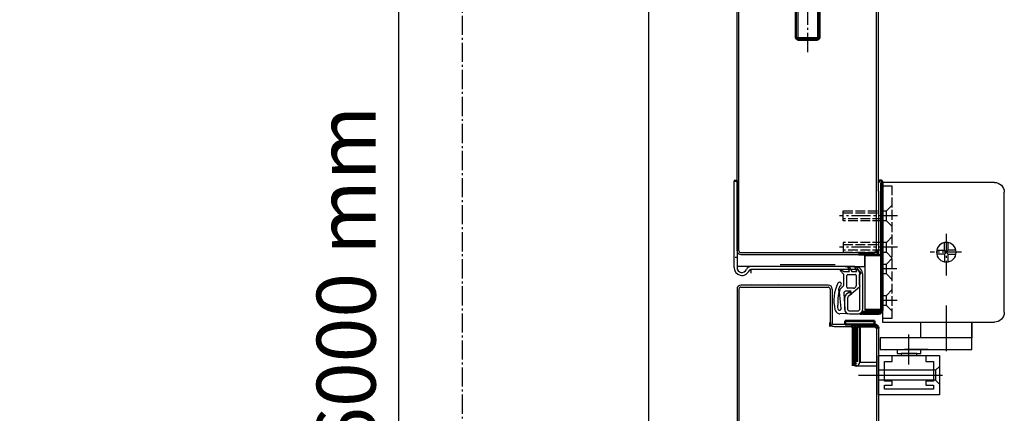
# Model space of a CAD drawing. Extents: x -17872 to 15275, y -3154 to 28362.
# Drawn here: x 14097 to 14598, y 308 to 508 of the extents above; entities that cross this region are included whole.
import ezdxf

# ---------------------------------------------------------------- set-up
doc = ezdxf.new("R2010")
doc.units = 0
for name, pattern in [('AM_DIN_G_W050', [13.75, 9.75, -1.5, 1, -1.5]), ('GEN3', [6.25, 5, -1.25]), ('GEN7', [13.75, 9.75, -1.5, 1, -1.5])]:
    doc.linetypes.add(name, pattern=pattern)
doc.layers.get('0').update_dxf_attribs({"linetype": 'CONTINUOUS'})
doc.layers.get('DEFPOINTS').update_dxf_attribs({"linetype": 'CONTINUOUS'})
for name, color, linetype in [('3', 6, 'GEN3'), ('4', 3, 'CONTINUOUS'), ('7', 4, 'GEN7'), ('8', 1, 'CONTINUOUS')]:
    doc.layers.add(name, color=color, linetype=linetype)
for name, color, linetype, lineweight in [('AM_0', 7, 'CONTINUOUS', 50), ('AM_0N', 7, 'CONTINUOUS', 50), ('AM_4', 3, 'CONTINUOUS', 25), ('AM_5', 3, 'CONTINUOUS', 25), ('AM_7', 4, 'AM_DIN_G_W050', 25), ('AM_8', 1, 'CONTINUOUS', 25), ('AM_9', 253, 'CONTINUOUS', 0)]:
    doc.layers.add(name, color=color, linetype=linetype, lineweight=lineweight)
doc.styles.get("Standard").update_dxf_attribs({"font": 'arial.ttf'})
doc.dimstyles.new('AM_DIN$0', dxfattribs={"dimscale": 20, "dimtxt": 2.5, "dimasz": 2.5, "dimexe": 1, "dimexo": 1, "dimgap": 1.5, "dimtad": 1, "dimdsep": 46, "dimtxsty": 'Standard', "dimcen": 0, "dimclrd": 256, "dimclre": 256, "dimclrt": 2, "dimadec": 0, "dimazin": 2, "dimtp": 0.1, "dimtm": 0.1, "dimtfac": 0.71, "dimtmove": 0, "dimatfit": 3, "dimfxl": 1, "dimlwd": -1, "dimlwe": -1, "dimarcsym": 0})

# ---------------------------------------------------------------- blocks, each defined once
blk = doc.blocks.new('laufschiene_sn5')
at = {"layer": '8'}
h = blk.add_hatch(dxfattribs=at)
h.set_pattern_fill('_U', color=256, scale=2.7, angle=135, style=0, pattern_type=0)
h.set_pattern_definition([(135, (-2267.6147, -661.7999), (-1.9091883, -1.9091883), [])])
edge = h.paths.add_edge_path()
edge.add_arc((24.5, -57), 4, -90, 0, ccw=False)
edge.add_line((24.5, -61), (13, -61))
edge.add_arc((13, -63), 2, 90, 180)
edge.add_line((11, -63), (11, -65))
edge.add_line((11, -65), (24.5, -65))
edge.add_arc((24.5, -57), 8, 270, 360)
edge.add_line((32.5, -57), (32.5, -8))
edge.add_arc((24.5, -8), 8, 0, 90)
edge.add_line((24.5, 0), (-24.5, 0))
edge.add_arc((-24.5, -8), 8, 90, 180)
edge.add_line((-32.5, -8), (-32.5, -57))
edge.add_arc((-24.5, -57), 8, 180, 270)
edge.add_line((-24.5, -65), (-11, -65))
edge.add_line((-11, -65), (-11, -63))
edge.add_arc((-13, -63), 2, 0, 90)
edge.add_line((-13, -61), (-24.5, -61))
edge.add_arc((-24.5, -57), 4, 180, 270, ccw=False)
edge.add_line((-28.5, -57), (-28.5, -8))
edge.add_arc((-24.5, -8), 4, 90, 180, ccw=False)
edge.add_line((-24.5, -4), (24.5, -4))
edge.add_arc((24.5, -8), 4, 0, 90, ccw=False)
edge.add_line((28.5, -8), (28.5, -57))
for p, q in [((-24.5, 0), (24.5, 0)), ((-24.5, -4), (24.5, -4)), ((-32.5, -57), (-32.5, -8)), ((-28.5, -57), (-28.5, -8)), ((28.5, -8), (28.5, -57)), ((32.5, -8), (32.5, -57)), ((-13, -61), (-24.5, -61)), ((-11, -65), (-24.5, -65)), ((-11, -65), (-11, -63)), ((-11, -65), (-11, -65)), ((11, -65), (11, -63)), ((24.5, -65), (11, -65)), ((11, -65), (11, -65)), ((24.5, -61), (13, -61))]:
    blk.add_line(p, q)
for centre, radius, start, end in [((-24.5, -8), 8, 90, 180), ((24.5, -8), 8, 0, 90), ((-24.5, -8), 4, 90, 180), ((24.5, -8), 4, 0, 90), ((-24.5, -57), 8, 180, 270), ((-24.5, -57), 4, 180, 270), ((24.5, -57), 8, 270, 0), ((24.5, -57), 4, 270, 0), ((-13, -63), 2, 0, 90), ((13, -63), 2, 90, 180)]:
    blk.add_arc(centre, radius, start, end)
blk = doc.blocks.new('mkl')
at = {"layer": 'AM_0'}
for p, q in [((12515.59, 10691), (12503.09, 10691)), ((12516.59, 10695), (12520.09, 10695)), ((12516.59, 10635), (12516.59, 10695)), ((12520.09, 10695), (12520.09, 10635)), ((12537.09, 10695), (12533.59, 10695)), ((12533.59, 10695), (12533.59, 10635)), ((12537.09, 10695), (12537.09, 10635)), ((12538.09, 10691), (12550.59, 10691)), ((12500.59, 10641.5), (12500.59, 10688.5)), ((12553.09, 10641.5), (12553.09, 10688.5)), ((12515.59, 10639), (12503.09, 10639)), ((12538.09, 10639), (12550.59, 10639)), ((12520.09, 10635), (12516.59, 10635)), ((12520.84, 10634.5), (12517.84, 10632)), ((12535.84, 10632), (12517.84, 10632)), ((12517.84, 10632), (12517.84, 10618)), ((12532.84, 10634.5), (12535.84, 10632)), ((12533.59, 10635), (12537.09, 10635)), ((12535.84, 10618), (12535.84, 10632)), ((12517.84, 10618), (12518.84, 10618)), ((12518.84, 10618), (12518.84, 10611)), ((12535.84, 10618), (12534.84, 10618)), ((12534.84, 10618), (12534.84, 10611)), ((12520.84, 10601), (12520.84, 10468.07)), ((12532.84, 10601), (12532.84, 10468.07)), ((12520.84, 10468.07), (12521.84, 10467.07)), ((12520.84, 10468.07), (12532.84, 10468.07)), ((12521.84, 10467.07), (12531.84, 10467.07)), ((12531.84, 10467.07), (12532.84, 10468.07))]:
    blk.add_line(p, q, dxfattribs=at)
for points in [[(12522.84, 10695.5), (12526.84, 10695.5), (12526.84, 10645.5), (12522.84, 10645.5)], [(12526.84, 10695.5), (12530.84, 10695.5), (12530.84, 10645.5), (12526.84, 10645.5)], [(12520.84, 10634.5), (12532.84, 10634.5), (12532.84, 10645.5), (12520.84, 10645.5)]]:
    blk.add_lwpolyline(points, close=True, dxfattribs=at)
for centre, radius, start, end in [((12503.09, 10688.5), 2.5, 90, 180), ((12515.59, 10692), 1, 270, 360), ((12538.09, 10692), 1, 180, 270), ((12550.59, 10688.5), 2.5, 0, 90), ((12503.09, 10641.5), 2.5, 180, 270), ((12550.59, 10641.5), 2.5, 270, 0), ((12515.59, 10638), 1, 0, 90), ((12538.09, 10638), 1, 90, 180)]:
    blk.add_arc(centre, radius, start, end, dxfattribs=at)
at = {"layer": 'AM_4'}
for p, q in [((12521.84, 10601), (12521.84, 10467.07)), ((12531.84, 10601), (12531.84, 10467.07))]:
    blk.add_line(p, q, dxfattribs=at)
at = {"layer": 'AM_7'}
for p, q in [((12526.84, 10460.96), (12526.84, 10692.1)), ((12500.49, 10665), (12553.19, 10665))]:
    blk.add_line(p, q, dxfattribs=at)
at = {"layer": 'AM_9'}
for p, q in [((12518.84, 10611), (12534.84, 10611)), ((12520.84, 10611), (12520.84, 10601)), ((12532.84, 10611), (12532.84, 10601))]:
    blk.add_line(p, q, dxfattribs=at)
at = {"layer": 'AM_0', "lineweight": 0}
blk.add_blockref('laufschiene_sn5', (12526.84, 10700), dxfattribs=at)
blk = doc.blocks.new('Sturz')
blk.add_line((12196.5, -5867.59), (12196.5, -6667.59))
at = {"layer": 'AM_7'}
blk.add_line((12101.72, -5626.68), (12101.72, -6667.59), dxfattribs=at)
at = {"layer": 'AM_0'}
blk.add_blockref('mkl', (-249.34, -16408.59), dxfattribs=at)
blk = doc.blocks.new('*D62')
at = {"layer": 'AM_5', "transparency": 16777216}
for p, q in [((14307.12, 571.49), (14274.77, 571.49)), ((14289.77, -198.51), (14289.77, 541.49)), ((14431.47, -228.51), (14274.77, -228.51))]:
    blk.add_line(p, q, dxfattribs=at)
for points in [[(14284.77, 541.49), (14294.77, 541.49), (14289.77, 571.49)], [(14284.77, -198.51), (14294.77, -198.51), (14289.77, -228.51)]]:
    blk.add_solid(points, dxfattribs=at)
at = {"layer": 'DEFPOINTS', "color": 0, "transparency": 16777216}
for p in [(14289.77, 571.49), (14322.12, 571.49), (14446.47, -228.51)]:
    blk.add_point(p, dxfattribs=at)
at = {"layer": 'AM_5', "color": 2, "transparency": 16777216, "insert": (14266.92, 171.49), "char_height": 30, "attachment_point": 5, "rotation": 90}
blk.add_mtext('RRM Höhe H 2000 bis 6000 mm', dxfattribs=at)
blk = doc.blocks.new('A$C3D372EC6')
for p, q in [((0.05, 7.76), (0.01, 10.81)), ((1.73, 10.59), (1.75, 10.56)), ((2.66, 10.14), (11.14, 10.88)), ((4.58, 11.76), (4.09, 11.99)), ((12.17, 11.46), (10.91, 11.36)), ((11.14, 10.88), (11.24, 10.89)), ((12.83, 10.31), (14.17, 8.98)), ((19.89, 8.8), (22, 10.62)), ((22.43, 10.21), (21.39, 8.8)), ((10.33, 8.8), (2.38, 8.3)), ((10.82, 5.57), (11.53, 5.07)), ((11.53, 5.07), (11.53, 7.6)), ((12.93, 3.78), (12.93, 6.7)), ((13.53, 7.3), (19.39, 7.3)), ((14.59, 8.8), (19.89, 8.8)), ((19.99, 6.7), (19.99, 3)), ((21.39, 8.8), (21.39, 5.8)), ((21.39, 5.8), (23.41, 6.62)), ((23.72, 5.99), (21.39, 4.65)), ((13.58, 0.75), (10.15, 4.84)), ((13.72, 2.61), (13.07, 3.39)), ((19.39, 2.4), (14.18, 2.4)), ((19.99, 1), (14.79, 1)), ((19.99, 0.7), (19.99, 1)), ((21.39, 4.65), (21.39, 2.15)), ((21.39, 2.15), (23.41, 2.97)), ((23.72, 2.34), (21.39, 1)), ((21.39, 1), (21.39, 0.7)), ((21.39, 0.7), (21.39, 1))]:
    blk.add_line(p, q)
for centre, radius, start, end in [((1.51, 10.94), 1.5, 156.3962, 185), ((2.88, 10.34), 3, 103.3397, 156.3962), ((2.71, 10.81), 1, 99.7587, 192.7308), ((2.57, 11.13), 1, 215, 275), ((6.81, -6.2), 20, 64.3923, 103.3397), ((6.81, -6.2), 18.5, 99.5679, 103.3397), ((3.83, 11.45), 0.6, 64.2388, 99.5679), ((6.31, -9.79), 21.61, 78.1958, 94.5815), ((10.86, 11.95), 0.6, 257.415, 274.6911), ((11.42, 8.9), 2, 45, 95), ((12.22, 10.86), 0.6, 72.3878, 94.6911), ((6.81, -6.2), 18.5, 67.0391, 72.3878), ((15.02, 10.93), 1, 185.7069, 64.3923), ((22.19, 10.39), 0.3, 323.5951, 130.8216), ((0.3, 7.77), 0.248, 183.2988, 326.2379), ((2.39, 5.3), 3, 90.1427, 128.8873), ((10.53, 5.16), 0.5, 55, 220), ((10.33, 7.6), 1.2, 0, 90), ((13.53, 6.7), 0.6, 90, 180), ((14.59, 9.4), 0.6, 225, 270), ((19.39, 6.7), 0.6, 0, 90), ((23.54, 6.29), 0.35, 300, 111.9897), ((13.53, 3.78), 0.6, 180, 220), ((14.11, 1.2), 0.7, 220, 343.3985), ((14.18, 3), 0.6, 220, 270), ((19.39, 3), 0.6, 270, 0), ((20.69, 0.7), 0.7, 180, 0), ((23.54, 2.65), 0.35, 300, 111.9897)]:
    blk.add_arc(centre, radius, start, end)
blk = doc.blocks.new('Dessauzarge 1.5mm')
for p, q in [((65, 65.5), (47.5, 65.5)), ((43.5, 61.5), (43.5, 8.58)), ((45, 62), (45, 8.58)), ((65, 64), (47, 64)), ((66, 58.7), (66, 63)), ((67.5, 58.7), (67.5, 63)), ((56.32, 58.98), (57.51, 57.27)), ((57.23, 59.86), (56.37, 59.25)), ((57.57, 59.8), (58.74, 58.13)), ((59.56, 57.7), (65, 57.7)), ((59.56, 56.2), (65, 56.2)), ((0, 1.5), (44, 1.5)), ((44, 0), (0, 0))]:
    blk.add_line(p, q)
for centre, radius, start, end in [((47.5, 61.5), 4, 90, 180), ((65, 63), 2.5, 25.1504, 90), ((47, 62), 2, 90, 180), ((65, 63), 1, 0, 90), ((65, 63), 2.5, 0, 25.1504), ((56.48, 59.09), 0.2, 125, 215), ((57.37, 59.65), 0.25, 35, 125), ((59.56, 58.7), 2.5, 215, 270), ((59.56, 58.7), 1, 215, 270), ((65, 58.7), 2.5, 270, 0), ((65, 58.7), 1, 270, 0), ((46, 8.58), 2.5, 180, 246.4218), ((44, 4), 4, 270, 66.4218), ((44, 4), 2.5, 270, 66.4218), ((46, 8.58), 1, 180, 246.4218)]:
    blk.add_arc(centre, radius, start, end)
at = {"layer": 'AM_0'}
blk.add_line((0, 0), (0, 1.5), dxfattribs=at)
blk = doc.blocks.new('Schliesser')
for p, q in [((14721.22, 368.49), (14721.22, 307.49)), ((14716.22, 302.49), (14659.22, 302.49))]:
    blk.add_line(p, q)
blk.add_circle((14691.72, 337.99), 5)
blk.add_arc((14716.22, 307.49), 5, 270, 0)
at = {"layer": '3'}
for p, q in [((14664.22, 371.49), (14664.22, 304.49)), ((14664.22, 351.99), (14661.22, 348.99)), ((14661.22, 348.99), (14659.22, 348.99)), ((14661.22, 348.99), (14661.22, 343.99)), ((14659.22, 343.99), (14661.22, 343.99)), ((14661.22, 343.99), (14664.22, 340.99)), ((14664.22, 340.99), (14661.22, 337.99)), ((14639.22, 332.99), (14639.22, 337.99)), ((14639.22, 337.99), (14659.22, 337.99)), ((14659.22, 336.99), (14639.22, 336.99)), ((14659.22, 337.99), (14661.22, 337.99)), ((14661.22, 337.99), (14661.22, 332.99)), ((14639.22, 333.99), (14659.22, 333.99)), ((14659.22, 332.99), (14639.22, 332.99)), ((14661.22, 332.99), (14659.22, 332.99)), ((14661.22, 332.99), (14664.22, 329.99)), ((14659.22, 321.99), (14639.22, 321.99)), ((14639.22, 321.99), (14639.22, 316.99)), ((14659.22, 320.99), (14639.22, 320.99)), ((14661.22, 321.99), (14659.22, 321.99)), ((14664.22, 324.99), (14661.22, 321.99)), ((14661.22, 321.99), (14661.22, 316.99)), ((14639.22, 317.99), (14659.22, 317.99)), ((14639.22, 316.99), (14659.22, 316.99)), ((14659.22, 316.99), (14661.22, 316.99)), ((14661.22, 316.99), (14664.22, 313.99)), ((14664.22, 304.49), (14659.22, 304.49))]:
    blk.add_line(p, q, dxfattribs=at)
at = {"layer": '4'}
for p, q in [((14690.72, 338.94), (14690.72, 342.89)), ((14692.72, 342.89), (14692.72, 338.94)), ((14690.72, 338.94), (14686.81, 338.94)), ((14686.83, 336.94), (14690.72, 336.94)), ((14692.72, 336.94), (14690.72, 338.94)), ((14690.72, 336.94), (14692.72, 338.94)), ((14690.72, 336.94), (14690.72, 333.09)), ((14692.72, 338.94), (14696.63, 338.94)), ((14696.61, 336.94), (14692.72, 336.94)), ((14692.72, 336.94), (14692.72, 333.09))]:
    blk.add_line(p, q, dxfattribs=at)
at = {"layer": '7'}
for p, q in [((14666.48, 346.49), (14659.22, 346.49)), ((14691.72, 328.61), (14691.72, 349.8)), ((14699.41, 337.94), (14683.41, 337.94)), ((14666.89, 335.49), (14637.44, 335.49)), ((14666.89, 319.49), (14637.44, 319.49))]:
    blk.add_line(p, q, dxfattribs=at)
at = {"layer": 'AM_5'}
for p, q in [((14688.22, 410.49), (14657.22, 410.49)), ((14657.22, 410.49), (14657.22, 390.49)), ((14685.22, 407.49), (14660.22, 407.49)), ((14660.22, 407.49), (14660.22, 405.49)), ((14685.22, 405.49), (14685.22, 407.49)), ((14688.22, 390.49), (14688.22, 410.49)), ((14686.22, 402.99), (14657.22, 402.99)), ((14660.22, 405.49), (14664.22, 405.49)), ((14664.22, 403.49), (14660.22, 403.49)), ((14660.22, 403.49), (14660.22, 393.49)), ((14664.22, 405.49), (14664.22, 403.49)), ((14681.22, 403.49), (14681.22, 405.49)), ((14681.22, 405.49), (14685.22, 405.49)), ((14685.22, 403.49), (14681.22, 403.49)), ((14685.22, 393.49), (14685.22, 403.49)), ((14688.22, 404.99), (14686.22, 402.99)), ((14686.22, 397.99), (14686.22, 402.99)), ((14647.1, 400.49), (14689.73, 400.49)), ((14686.22, 397.99), (14657.22, 397.99)), ((14688.22, 395.99), (14686.22, 397.99)), ((14660.22, 393.49), (14664.22, 393.49)), ((14664.22, 393.49), (14664.22, 390.49)), ((14672.72, 395.02), (14672.72, 379.73)), ((14681.22, 390.49), (14681.22, 393.49)), ((14681.22, 393.49), (14685.22, 393.49)), ((14657.22, 390.49), (14688.22, 390.49)), ((14657.97, 381.49), (14657.97, 387.49)), ((14657.97, 387.49), (14704.72, 387.49)), ((14666.72, 387.49), (14666.72, 389.49)), ((14666.72, 389.49), (14678.72, 389.49)), ((14668.72, 389.49), (14668.72, 390.49)), ((14676.72, 389.49), (14668.72, 389.49)), ((14682.47, 387.49), (14670.47, 387.49)), ((14676.72, 390.49), (14676.72, 389.49)), ((14678.72, 389.49), (14678.72, 387.49)), ((14691.72, 364.97), (14691.72, 388.25)), ((14704.72, 387.49), (14704.72, 373.49)), ((14704.72, 381.49), (14657.97, 381.49)), ((14678.72, 381.49), (14678.72, 373.49)), ((14704.72, 373.49), (14704.72, 381.49)), ((14659.22, 373.49), (14716.22, 373.49)), ((14659.22, 371.49), (14664.22, 371.49)), ((14664.22, 367.99), (14661.22, 364.99)), ((14661.22, 364.99), (14659.22, 364.99)), ((14666.76, 362.49), (14659.22, 362.49)), ((14661.22, 364.99), (14661.22, 359.99)), ((14659.22, 359.99), (14661.22, 359.99)), ((14661.22, 359.99), (14664.22, 356.99))]:
    blk.add_line(p, q, dxfattribs=at)
blk.add_arc((14716.22, 368.49), 5, 0, 90, dxfattribs=at)

msp = doc.modelspace()

# ---------------------------------------------------------------- hatches: boundary and pattern name
at = {"layer": 'AM_5'}
h = msp.add_hatch(color=256, dxfattribs=at)
edge = h.paths.add_edge_path()
edge.add_line((14525.91, 359.48), (14525.37, 359.48))
edge.add_line((14525.37, 359.48), (14524.18, 358.48))
edge.add_arc((14525.05, 359.84), 1.61, -122.4249, -57.5751)
edge.add_line((14525.91, 358.48), (14525.91, 359.48))
at = {"layer": 'AM_8'}
msp.add_hatch(color=256, dxfattribs=at).paths.add_polyline_path([(14516.91, 352.97), (14531.91, 352.97), (14531.91, 354.77), (14516.91, 354.77)])

# ---------------------------------------------------------------- linework, layer by layer
for p, q in [((14533.91, 420.66), (14533.91, 650.49)), ((14461.91, 450.75), (14461.9, 636.49)), ((14532.91, 390.49), (14532.91, 635.49)), ((14462.91, 390.49), (14462.9, 612.99)), ((14461.91, 390.49), (14461.91, 450.75)), ((14534.91, 425.2), (14534.91, 360.48)), ((14535.91, 360.48), (14535.91, 420.88)), ((14533.91, 420.66), (14533.91, 388.3)), ((14463.91, 389.49), (14531.91, 389.49)), ((14463.91, 388.49), (14523.91, 388.49)), ((14461.91, 370.97), (14461.91, 211.71)), ((14462.91, 370.97), (14462.91, 247.84)), ((14509.32, 370.97), (14509.32, 353.97)), ((14510.32, 370.97), (14510.32, 353.72)), ((14535.91, 360.48), (14535.91, 354.2)), ((14519.91, 352.97), (14511.07, 352.97)), ((14511.32, 351.97), (14519.91, 351.97)), ((14532.91, 350.97), (14532.91, 211.55)), ((14533.91, 350.97), (14533.91, 211.56)), ((14524.41, 341.99), (14524.41, 333.97)), ((14522.91, 331.97), (14533, 331.97)), ((14524.41, 333.84), (14532.91, 333.84))]:
    msp.add_line(p, q)
for centre, radius, start, end in [((14531.91, 390.49), 2, 270, 359.9995), ((14511.32, 353.97), 2, 180, 270), ((14511.07, 353.72), 0.75, 180, 270), ((14522.41, 333.97), 2, 277.228, 0)]:
    msp.add_arc(centre, radius, start, end)
at = {"layer": 'AM_0'}
for p, q in [((14535.91, 425.2), (14535.91, 360.48)), ((14523.91, 388.49), (14531.91, 388.49)), ((14533.91, 388.3), (14534.91, 388.3)), ((14525.91, 359.48), (14533.91, 359.48)), ((14525.91, 358.48), (14533.91, 358.48)), ((14531.91, 354.77), (14516.91, 354.77)), ((14516.91, 354.77), (14516.91, 352.97)), ((14516.91, 352.97), (14531.91, 352.97)), ((14520.91, 346.97), (14520.91, 350.97)), ((14521.91, 350.97), (14521.91, 346.97)), ((14521.91, 350.97), (14521.91, 346.97)), ((14522.91, 346.97), (14522.91, 350.97)), ((14523.91, 352.97), (14531.91, 352.97)), ((14523.91, 351.97), (14531.91, 351.97)), ((14531.91, 352.97), (14531.91, 354.77)), ((14520.91, 333.97), (14520.91, 346.97)), ((14521.91, 346.97), (14521.91, 333.97)), ((14522.91, 346.97), (14522.91, 333.97)), ((14520.91, 331.97), (14520.91, 333.97))]:
    msp.add_line(p, q, dxfattribs=at)
for centre, radius, start, end in [((14534.91, 425.2), 1, 0, 180), ((14531.91, 390.49), 1, 270, 0.0002), ((14533.91, 360.48), 1, 270, 0), ((14533.91, 360.48), 2, 270, 0), ((14519.91, 350.97), 2, 0, 90), ((14519.91, 350.97), 1, 0, 90), ((14523.91, 350.97), 2, 90, 180), ((14523.91, 350.97), 1, 90, 180), ((14531.91, 350.97), 2, 0, 90), ((14531.91, 350.97), 1, 0, 90), ((14522.91, 333.97), 2, 180, 262.772), ((14522.91, 333.97), 1, 180, 255.4256)]:
    msp.add_arc(centre, radius, start, end, dxfattribs=at)
at = {"layer": 'AM_0N'}
for p, q in [((14526.91, 388.3), (14534.91, 388.3)), ((14534.91, 360.48), (14526.91, 360.48)), ((14509.32, 351.97), (14509.32, 353.97)), ((14524.41, 333.97), (14524.41, 351.84))]:
    msp.add_line(p, q, dxfattribs=at)
at = {"layer": 'AM_5'}
for p, q in [((14461.91, 412.04), (14461.91, 412.04)), ((14461.91, 412.04), (14461.91, 412.04)), ((14461.91, 411.04), (14461.91, 399.64)), ((14461.91, 390.49), (14461.91, 406.72)), ((14461.91, 387.04), (14460.91, 387.04)), ((14523.91, 389.49), (14523.91, 388.49)), ((14526.91, 382.48), (14526.91, 388.48)), ((14526.91, 388.3), (14526.91, 360.48)), ((14477.91, 382.48), (14461.91, 382.48)), ((14468.99, 380.91), (14468.99, 379.11)), ((14482.91, 382.48), (14481.11, 382.48)), ((14512.91, 382.48), (14482.91, 382.48)), ((14483.91, 383.48), (14511.91, 383.48)), ((14516.91, 382.48), (14526.91, 382.48)), ((14508.32, 372.97), (14463.91, 372.97)), ((14463.91, 371.97), (14508.32, 371.97)), ((14469.05, 373.49), (14469.05, 373.49)), ((14469.05, 373.49), (14469.05, 373.49)), ((14469.05, 373.49), (14469.05, 373.49)), ((14469.05, 373.49), (14469.05, 373.49)), ((14483.05, 373.49), (14483.05, 373.49)), ((14483.05, 373.49), (14483.05, 373.49)), ((14483.05, 373.49), (14483.05, 373.49)), ((14483.05, 373.49), (14483.05, 373.49)), ((14525.91, 359.26), (14525.37, 359.26)), ((14525.91, 359.48), (14525.91, 358.48))]:
    msp.add_line(p, q, dxfattribs=at)
for centre, radius, start, end in [((14463.91, 390.49), 2, 180.0001, 270), ((14463.91, 390.49), 1, 180, 270), ((14463.91, 370.97), 2, 90, 180), ((14463.91, 370.97), 2, 90, 180), ((14463.91, 370.97), 1, 90, 180), ((14508.32, 370.97), 2, 0, 90), ((14508.32, 370.97), 1, 0, 90), ((14525.05, 359.84), 1.61, 237.5751, 302.4249)]:
    msp.add_arc(centre, radius, start, end, dxfattribs=at)

# ---------------------------------------------------------------- block references
msp.add_blockref('Sturz', (2220.4, 6439.08))
at = {"xscale": -1, "rotation": 180}
msp.add_blockref('Schliesser', (-123.31, 727.69), dxfattribs=at)
at = {"layer": 'AM_5'}
for name, p, rotation in [('Dessauzarge 1.5mm', (14460.41, 425.91), 270.000000000003), ('A$C3D372EC6', (14525.01, 358.46), 90.00000000000301)]:
    msp.add_blockref(name, p, dxfattribs=dict(at, rotation=rotation))

# ---------------------------------------------------------------- dimensions: what is measured, and where the dimension line sits
dim = msp.add_linear_dim(base=(14289.77, 571.49), p1=(14446.47, -228.51), p2=(14322.12, 571.49), angle=90, text='RRM Höhe H 2000 bis 6000 mm', dimstyle='AM_DIN$0', override={"dimscale": 15, "dimtxt": 2, "dimasz": 2, "dimgap": 0.5, "dimdec": 0}, dxfattribs=at)
dim.commit()
dim.dimension.update_dxf_attribs({"geometry": '*D62', "text_midpoint": (14266.92, 171.49)})

doc.saveas('drawing.dxf')
